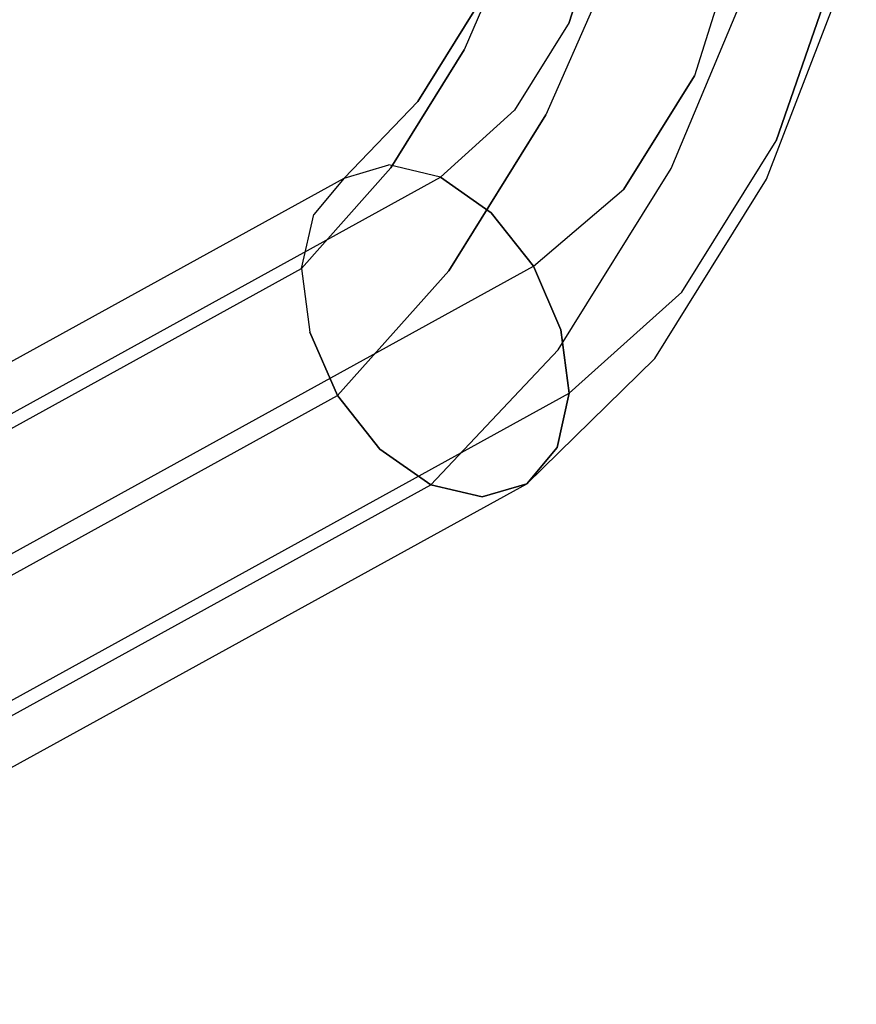
# Model space of a CAD drawing. Extents: x 42 to 422, y 62 to 393.
# Drawn here: x 90 to 92, y 71 to 73 of the extents above; entities that cross this region are included whole.
import ezdxf

# ---------------------------------------------------------------- set-up
doc = ezdxf.new("R2010")
doc.units = 0
doc.header["$LTSCALE"] = 30
doc.header["$MEASUREMENT"] = 0
doc.layers.add('1', color=4, linetype='CONTINUOUS')
doc.layers.add('AFUCH-3-LGPT', color=4, linetype='CONTINUOUS')

# ---------------------------------------------------------------- blocks, each defined once
blk = doc.blocks.new('3DKIJLL213R')
at = {"layer": 'AFUCH-3-LGPT'}
for points, invisible_edges in [([(11.7315, -2.8353, 25.1811), (11.6435, -2.3773, 25.2491), (11.689, -2.3681, 25.4133), (11.7778, -2.878, 25.3397)], 12), ([(11.689, -2.3681, 25.4133), (11.7778, -2.878, 25.3397), (11.758, -2.9287, 25.5015), (11.6721, -2.3814, 25.5826)], 3), ([(11.6435, -2.3773, 25.2491), (11.7315, -2.8353, 25.1811), (11.6263, -2.8069, 25.0497), (11.5424, -2.4077, 25.1149)], 6), ([(11.758, -2.9287, 25.5015), (11.6721, -2.3814, 25.5826), (11.5953, -2.4152, 25.7312), (11.6752, -2.9796, 25.6418)], 12), ([(11.6263, -2.8069, 25.0497), (11.5424, -2.4077, 25.1149), (11.4012, -2.4546, 25.0313), (11.478, -2.7973, 24.9657)], 9), ([(11.5953, -2.4152, 25.7312), (11.6752, -2.9796, 25.6418), (11.5422, -3.0229, 25.7392), (11.4705, -2.4644, 25.8365)], 3), ([(11.4012, -2.4546, 25.0313), (11.478, -2.7973, 24.9657), (11.3094, -2.8079, 24.9417), (11.2414, -2.5109, 25.0108)], 6), ([(11.5422, -3.0229, 25.7392), (11.4705, -2.4644, 25.8365), (11.3158, -2.5216, 25.8826), (11.3782, -3.0522, 25.7791)], 12), ([(11.3094, -2.8079, 24.9417), (11.2414, -2.5109, 25.0108), (11.0872, -2.5679, 25.0567), (11.146, -2.8371, 24.9815)], 9), ([(11.3782, -3.0522, 25.7791), (11.3158, -2.5216, 25.8826), (11.156, -2.5779, 25.8621), (11.2095, -3.0627, 25.7551)], 9), ([(10.9622, -2.6172, 25.162), (11.0127, -2.8804, 25.0789), (11.146, -2.8371, 24.9815), (11.0872, -2.5679, 25.0567)], 3), ([(11.156, -2.5779, 25.8621), (11.2095, -3.0627, 25.7551), (11.0613, -3.0531, 25.6709), (11.0148, -2.6248, 25.7783)], 6), ([(11.0613, -3.0531, 25.6709), (11.0148, -2.6248, 25.7783), (10.9138, -2.6551, 25.6441), (10.9561, -3.0247, 25.5396)], 9), ([(10.91, -2.9819, 25.3809), (10.8684, -2.6643, 25.4799), (10.8854, -2.651, 25.3106), (10.9298, -2.9312, 25.2192)], 9), ([(10.9138, -2.6551, 25.6441), (10.9561, -3.0247, 25.5396), (10.91, -2.9819, 25.3809), (10.8684, -2.6643, 25.4799)], 6), ([(11.478, -2.7973, 24.9657), (11.467, -3.125, 24.8213), (11.2999, -3.0907, 24.8171), (11.3094, -2.8079, 24.9417)], 14), ([(11.467, -3.125, 24.8213), (11.478, -2.7973, 24.9657), (11.6263, -2.8069, 25.0497), (11.6134, -3.1888, 24.8815)], 14), ([(11.2999, -3.0907, 24.8171), (11.3094, -2.8079, 24.9417), (11.146, -2.8371, 24.9815), (11.1374, -3.0912, 24.8695)], 11), ([(11.6263, -2.8069, 25.0497), (11.6134, -3.1888, 24.8815), (11.7168, -3.2724, 24.9884), (11.7315, -2.8353, 25.1811)], 11), ([(11.146, -2.8371, 24.9815), (11.1374, -3.0912, 24.8695), (11.0044, -3.1263, 24.9705), (11.0127, -2.8804, 25.0789)], 14), ([(11.7168, -3.2724, 24.9884), (11.7315, -2.8353, 25.1811), (11.7778, -2.878, 25.3397), (11.7615, -3.3632, 25.1259)], 14), ([(11.0044, -3.1263, 24.9705), (11.0127, -2.8804, 25.0789), (10.9298, -2.9312, 25.2192), (10.9211, -3.1909, 25.1048)], 11), ([(11.7778, -2.878, 25.3397), (11.7615, -3.3632, 25.1259), (11.7406, -3.4473, 25.273), (11.758, -2.9287, 25.5015)], 11), ([(10.9211, -3.1909, 25.1048), (10.9298, -2.9312, 25.2192), (10.91, -2.9819, 25.3809), (10.9001, -3.2749, 25.2518)], 14), ([(11.7406, -3.4473, 25.273), (11.758, -2.9287, 25.5015), (11.6752, -2.9796, 25.6418), (11.6573, -3.5118, 25.4073)], 14), ([(10.91, -2.9819, 25.3809), (10.9001, -3.2749, 25.2518), (10.9447, -3.3656, 25.3893), (10.9561, -3.0247, 25.5396)], 11), ([(11.6752, -2.9796, 25.6418), (11.6573, -3.5118, 25.4073), (11.5246, -3.547, 25.5082), (11.5422, -3.0229, 25.7392)], 11), ([(10.9561, -3.0247, 25.5396), (10.9447, -3.3656, 25.3893), (11.048, -3.4493, 25.4963), (11.0613, -3.0531, 25.6709)], 14), ([(11.5246, -3.547, 25.5082), (11.5422, -3.0229, 25.7392), (11.3782, -3.0522, 25.7791), (11.3615, -3.5475, 25.5608)], 14), ([(11.048, -3.4493, 25.4963), (11.0613, -3.0531, 25.6709), (11.2095, -3.0627, 25.7551), (11.1944, -3.5132, 25.5566)], 11), ([(11.1944, -3.5132, 25.5566), (11.2095, -3.0627, 25.7551), (11.3782, -3.0522, 25.7791), (11.3615, -3.5475, 25.5608)], 14), ([(10.9372, -3.362, 24.8338), (11.0044, -3.1263, 24.9705), (11.1374, -3.0912, 24.8695), (11.0618, -3.3245, 24.7233)], 3), ([(11.0618, -3.3245, 24.7233), (11.1374, -3.0912, 24.8695), (11.2999, -3.0907, 24.8171), (11.2138, -3.3378, 24.6464)], 6), ([(11.2999, -3.0907, 24.8171), (11.2138, -3.3378, 24.6464), (11.3695, -3.3997, 24.6148), (11.467, -3.125, 24.8213)], 9), ([(10.9211, -3.1909, 25.1048), (10.8587, -3.4444, 24.961), (10.9372, -3.362, 24.8338), (11.0044, -3.1263, 24.9705)], 12), ([(11.3695, -3.3997, 24.6148), (11.467, -3.125, 24.8213), (11.6134, -3.1888, 24.8815), (11.5057, -3.5009, 24.6332)], 6), ([(10.8383, -3.5593, 25.0855), (10.9001, -3.2749, 25.2518), (10.9211, -3.1909, 25.1048), (10.8587, -3.4444, 24.961)], 3), ([(11.6134, -3.1888, 24.8815), (11.5057, -3.5009, 24.6332), (11.6015, -3.6259, 24.6989), (11.7168, -3.2724, 24.9884)], 9), ([(10.9447, -3.3656, 25.3893), (10.8791, -3.6892, 25.1885), (10.8383, -3.5593, 25.0855), (10.9001, -3.2749, 25.2518)], 12), ([(11.6015, -3.6259, 24.6989), (11.7168, -3.2724, 24.9884), (11.7615, -3.3632, 25.1259), (11.6424, -3.7558, 24.8018)], 6), ([(10.9372, -3.362, 24.8338), (9.6002, -5.5728, 22.5754), (9.7248, -5.5354, 22.4649), (11.0618, -3.3245, 24.7233)], 1), ([(9.7248, -5.5354, 22.4649), (11.0618, -3.3245, 24.7233), (11.2138, -3.3378, 24.6464), (9.8768, -5.5487, 22.388)], 4), ([(11.2138, -3.3378, 24.6464), (9.8768, -5.5487, 22.388), (10.0324, -5.6105, 22.3564), (11.3695, -3.3997, 24.6148)], 1), ([(9.5217, -5.6553, 22.7025), (10.8587, -3.4444, 24.961), (10.9372, -3.362, 24.8338), (9.6002, -5.5728, 22.5754)], 4), ([(10.9749, -3.8142, 25.2542), (11.048, -3.4493, 25.4963), (10.9447, -3.3656, 25.3893), (10.8791, -3.6892, 25.1885)], 3), ([(11.7615, -3.3632, 25.1259), (11.6424, -3.7558, 24.8018), (11.6221, -3.8707, 24.9263), (11.7406, -3.4473, 25.273)], 9), ([(10.0324, -5.6105, 22.3564), (11.3695, -3.3997, 24.6148), (11.5057, -3.5009, 24.6332), (10.1686, -5.7117, 22.3748)], 4), ([(10.8383, -3.5593, 25.0855), (9.5013, -5.7702, 22.8271), (9.5217, -5.6553, 22.7025), (10.8587, -3.4444, 24.961)], 1), ([(11.048, -3.4493, 25.4963), (10.9749, -3.8142, 25.2542), (11.1111, -3.9155, 25.2727), (11.1944, -3.5132, 25.5566)], 9), ([(11.6221, -3.8707, 24.9263), (11.7406, -3.4473, 25.273), (11.6573, -3.5118, 25.4073), (11.5437, -3.9532, 25.0535)], 6), ([(11.5057, -3.5009, 24.6332), (10.1686, -5.7117, 22.3748), (10.2645, -5.8368, 22.4404), (11.6015, -3.6259, 24.6989)], 1), ([(11.1111, -3.9155, 25.2727), (11.1944, -3.5132, 25.5566), (11.3615, -3.5475, 25.5608), (11.2669, -3.9775, 25.2411)], 6), ([(11.6573, -3.5118, 25.4073), (11.5437, -3.9532, 25.0535), (11.4193, -3.9907, 25.1639), (11.5246, -3.547, 25.5082)], 9), ([(11.4193, -3.9907, 25.1639), (11.5246, -3.547, 25.5082), (11.3615, -3.5475, 25.5608), (11.2669, -3.9775, 25.2411)], 6), ([(9.5421, -5.9, 22.9301), (10.8791, -3.6892, 25.1885), (10.8383, -3.5593, 25.0855), (9.5013, -5.7702, 22.8271)], 4), ([(10.2645, -5.8368, 22.4404), (11.6015, -3.6259, 24.6989), (11.6424, -3.7558, 24.8018), (10.3053, -5.9666, 22.5434)], 4), ([(10.9749, -3.8142, 25.2542), (9.6378, -6.0251, 22.9958), (9.5421, -5.9, 22.9301), (10.8791, -3.6892, 25.1885)], 1), ([(11.6424, -3.7558, 24.8018), (10.3053, -5.9666, 22.5434), (10.285, -6.0815, 22.6679), (11.6221, -3.8707, 24.9263)], 1), ([(9.774, -6.1263, 23.0143), (11.1111, -3.9155, 25.2727), (10.9749, -3.8142, 25.2542), (9.6378, -6.0251, 22.9958)], 4), ([(10.285, -6.0815, 22.6679), (11.6221, -3.8707, 24.9263), (11.5437, -3.9532, 25.0535), (10.2066, -6.1641, 22.7951)], 4), ([(11.2669, -3.9775, 25.2411), (9.9299, -6.1883, 22.9827), (9.774, -6.1263, 23.0143), (11.1111, -3.9155, 25.2727)], 1), ([(11.5437, -3.9532, 25.0535), (10.2066, -6.1641, 22.7951), (10.0822, -6.2016, 22.9055), (11.4193, -3.9907, 25.1639)], 1), ([(10.0822, -6.2016, 22.9055), (11.4193, -3.9907, 25.1639), (11.2669, -3.9775, 25.2411), (9.9299, -6.1883, 22.9827)], 4)]:
    blk.add_3dface(points, dxfattribs=dict(at, invisible_edges=invisible_edges))

msp = doc.modelspace()

# ---------------------------------------------------------------- block references
at = {"layer": '1', "rotation": 329.9999999999998}
msp.add_blockref('3DKIJLL213R', (82.8855, 81.1891), dxfattribs=at)

doc.saveas('drawing.dxf')
